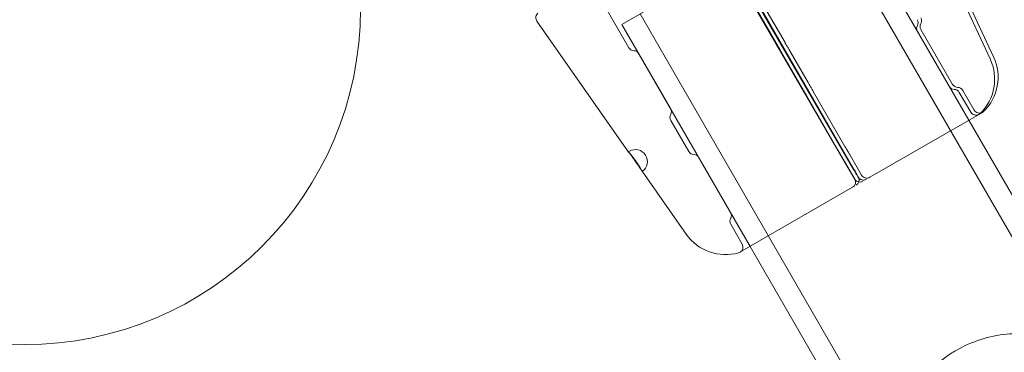
# Model space of a CAD drawing. Extents: x -203 to 476, y 0 to 436.
# Drawn here: x 225 to 230, y 148 to 150 of the extents above; entities that cross this region are included whole.
import ezdxf

# ---------------------------------------------------------------- set-up
doc = ezdxf.new("R2010")
doc.units = 0
doc.header["$MEASUREMENT"] = 0
doc.header["$PDMODE"] = 64
doc.styles.get("Standard").update_dxf_attribs({"font": 'Helvetica LT 57 Condensed_0.ttf'})
doc.dimstyles.new('FEET-METERS', dxfattribs={"dimtxt": 12, "dimasz": 7, "dimexe": 3, "dimexo": 3, "dimgap": 3, "dimtad": 0, "dimdec": 1, "dimzin": 3, "dimdsep": 46, "dimlunit": 4, "dimtxsty": 'Standard', "dimcen": 0.09, "dimadec": 0, "dimazin": 0, "dimtfac": 2, "dimtdec": 1, "dimtofl": 0, "dimtmove": 0, "dimatfit": 3, "dimfxl": 1, "dimfrac": 2, "dimtolj": 1, "dimtzin": 3, "dimarcsym": 0})

# ---------------------------------------------------------------- blocks, each defined once
blk = doc.blocks.new('*D137')
at = {"color": 0, "lineweight": -2, "transparency": 16777216}
for p, q in [((9.8718, 119.8431), (9.8718, 420.2148)), ((427.0908, 121.3611), (427.0908, 420.2148)), ((16.8718, 417.2148), (91.461, 417.2148)), ((420.0908, 417.2148), (193.4778, 417.2148))]:
    blk.add_line(p, q, dxfattribs=at)
at = {"color": 0, "lineweight": 0, "transparency": 16777216}
for points in [[(16.8718, 418.3815), (16.8718, 416.0482), (9.8718, 417.2148)], [(420.0908, 418.3815), (420.0908, 416.0482), (427.0908, 417.2148)]]:
    blk.add_solid(points, dxfattribs=at)
at = {"layer": 'DEFPOINTS', "color": 0, "lineweight": 0, "transparency": 16777216}
for p in [(9.8718, 417.2148), (427.0908, 118.3611), (9.8718, 116.8431)]:
    blk.add_point(p, dxfattribs=at)
at = {"color": 0, "lineweight": 0, "transparency": 16777216, "insert": (142.4694, 417.2148), "char_height": 12, "attachment_point": 5}
blk.add_mtext('\\A1;34\'-9" [10.6M]', dxfattribs=at)
blk = doc.blocks.new('*D138')
at = {"color": 0, "lineweight": -2, "transparency": 16777216}
for p, q in [((283.1008, 353.7419), (-44.3732, 353.7419)), ((-41.3732, 346.7419), (-41.3732, 199.1623)), ((-41.3732, 18.7863), (-41.3732, 105.2968)), ((296.4533, 11.7863), (-44.3732, 11.7863))]:
    blk.add_line(p, q, dxfattribs=at)
at = {"color": 0, "lineweight": 0, "transparency": 16777216}
for points in [[(-42.5398, 346.7419), (-40.2065, 346.7419), (-41.3732, 353.7419)], [(-42.5398, 18.7863), (-40.2065, 18.7863), (-41.3732, 11.7863)]]:
    blk.add_solid(points, dxfattribs=at)
at = {"layer": 'DEFPOINTS', "color": 0, "lineweight": 0, "transparency": 16777216}
for p in [(286.1008, 353.7419), (-41.3732, 11.7863), (299.4533, 11.7863)]:
    blk.add_point(p, dxfattribs=at)
at = {"color": 0, "lineweight": 0, "transparency": 16777216, "insert": (-41.3732, 152.2295), "char_height": 12, "attachment_point": 5, "rotation": 90}
blk.add_mtext('\\A1;28\'-6" [8.7M]', dxfattribs=at)
blk = doc.blocks.new('new block')
at = {"color": 0, "linetype": 'Continuous', "lineweight": 0}
for p, q in [((227.8982, 150.8402), (229.0204, 148.9023)), ((229.0383, 148.9127), (227.9161, 150.8506)), ((227.9234, 150.8548), (229.0406, 148.914)), ((228.9706, 150.3268), (229.6389, 149.1694)), ((228.8762, 150.2723), (234.3762, 140.746)), ((228.3922, 149.9929), (227.8318, 149.6693)), ((228.6463, 149.5536), (228.481, 149.84)), ((228.6636, 149.5636), (228.4983, 149.8499)), ((228.5162, 149.8603), (228.6815, 149.5739)), ((229.7504, 149.4896), (229.5809, 149.8531)), ((229.7683, 149.4999), (229.5988, 149.8634)), ((227.7425, 149.764), (227.8675, 149.5474)), ((227.867, 149.0038), (227.3892, 149.6863)), ((227.9262, 149.7238), (233.4262, 140.1975)), ((227.8318, 149.6693), (228.5, 148.5119)), ((229.3895, 149.6428), (229.5548, 149.3564)), ((228.8024, 149.3655), (228.7086, 149.5279)), ((228.0856, 149.2298), (227.9202, 149.5162)), ((228.6727, 149.5071), (228.7664, 149.3447)), ((228.6907, 149.5175), (228.7844, 149.3551)), ((229.6672, 149.2218), (229.6075, 149.3252)), ((228.9588, 149.0123), (228.7935, 149.2987)), ((228.9761, 149.0223), (228.8108, 149.3087)), ((228.8287, 149.319), (228.994, 149.0326)), ((229.5896, 149.3148), (229.6492, 149.2115)), ((228.0863, 149.1686), (228.18, 149.0062)), ((229.1235, 148.8718), (229.7098, 149.2104)), ((229.6389, 149.1694), (233.7113, 142.1158)), ((228.3981, 148.6886), (228.2327, 148.9749)), ((228.9852, 148.9659), (229.0448, 148.8625)), ((229.0032, 148.9763), (229.0628, 148.8729)), ((229.0808, 148.8833), (229.0211, 148.9866)), ((228.167, 148.5754), (227.937, 148.904)), ((228.447, 148.4813), (229.0334, 148.8198)), ((228.3988, 148.6273), (228.4584, 148.524)), ((228.5, 148.5119), (232.4754, 141.6265))]:
    blk.add_line(p, q, dxfattribs=at)
blk.add_circle((224.72, 149.75), 1.75, dxfattribs=at)
blk.add_circle((224.72, 149.75), 1.75, dxfattribs=at)
for centre, radius, start, end in [((229.3438, 149.678), 0.0313, 331.3323, 30), ((229.3617, 149.6884), 0.0313, 331.3323, 30), ((229.3986, 149.6481), 0.0313, 151.3323, 210), ((229.4165, 149.6584), 0.0313, 151.3323, 210), ((227.8946, 149.5631), 0.0313, 210, 268.6678), ((227.8932, 149.5006), 0.0313, 30, 88.6678), ((229.5238, 149.3839), 0.25, 314.1971, 25), ((229.5417, 149.3943), 0.25, 314.1971, 25), ((229.5639, 149.3617), 0.0312, 210, 268.6678), ((229.5819, 149.372), 0.0313, 210, 268.6678), ((229.5625, 149.2992), 0.0313, 30, 88.6678), ((229.5804, 149.3096), 0.0312, 30, 88.6678), ((228.0585, 149.2142), 0.0313, 331.3323, 30), ((229.6942, 149.2374), 0.0313, 210, 300), ((228.1133, 149.1842), 0.0313, 151.3323, 210), ((229.6763, 149.2271), 0.0313, 210, 300), ((229.6763, 149.2271), 0.0312, 300, 314.1971), ((229.6942, 149.2374), 0.0313, 300, 314.1971), ((227.9021, 148.954), 0.0625, 305.0005, 120), ((227.9021, 148.954), 0.0625, 120, 125.0005), ((228.2071, 149.0218), 0.0313, 210, 268.6678), ((228.2057, 148.9593), 0.0312, 30, 88.6678), ((229.0178, 148.8469), 0.0313, 300, 30), ((229.0719, 148.8781), 0.0313, 213.2791, 300), ((229.0358, 148.8573), 0.0313, 300, 26.7209), ((229.0899, 148.8885), 0.0313, 210, 300), ((229.0898, 148.8885), 0.0313, 213.2791, 300), ((229.1078, 148.8989), 0.0313, 210, 300), ((228.4258, 148.643), 0.0313, 151.3323, 210), ((228.371, 148.6729), 0.0313, 331.3323, 30), ((228.3718, 148.7188), 0.25, 215, 285.8029), ((228.4314, 148.5083), 0.0313, 300, 30), ((228.4314, 148.5083), 0.0313, 285.8029, 300)]:
    blk.add_arc(centre, radius, start, end, dxfattribs=at)
at = {"color": 0, "linetype": 'Continuous', "lineweight": 0, "extrusion": (0, 0, -1)}
for centre, major_axis, ratio, end_param in [((228.6193, 149.538), (0.0271, 0.0156), 0.005952, 0.023806), ((228.6907, 149.5792), (-0.0267, -0.0163), 0.005952, 0.023806), ((228.7086, 149.5895), (-0.0267, -0.0163), 0.005952, 0.023806), ((228.7664, 149.2831), (0.0267, 0.0163), 0.005952, 0.023806), ((228.8378, 149.3243), (-0.0271, -0.0156), 0.005952, 0.023806), ((228.8557, 149.3346), (-0.0271, -0.0156), 0.005952, 0.023806), ((229.0032, 149.0379), (-0.0267, -0.0163), 0.005952, 0.023806), ((229.0211, 149.0483), (-0.0267, -0.0163), 0.005952, 0.023806), ((228.9318, 148.9967), (0.0271, 0.0156), 0.005952, 0.023806), ((229.0653, 148.9283), (-0.0268, -0.0161), 0.003865, 0.015461), ((229.0135, 148.8984), (0.0271, 0.0156), 0.003865, 0.015461), ((229.0474, 148.918), (-0.0268, -0.0161), 0.003865, 0.015461)]:
    blk.add_ellipse(centre, major_axis=major_axis, ratio=ratio, start_param=0, end_param=end_param, dxfattribs=at)
at = {"color": 0, "linetype": 'Continuous', "lineweight": 0}
for points, knots in [([(227.3892, 149.6863), (227.3873, 149.689), (227.3858, 149.6921), (227.3838, 149.6986), (227.3834, 149.7021), (227.3837, 149.7088), (227.3844, 149.7122), (227.3868, 149.7185), (227.3886, 149.7216), (227.3916, 149.7252), (227.3926, 149.7263), (227.3936, 149.7272)], [0, 0, 0, 0, 0.01006261, 0.01006261, 0.0202266, 0.0202266, 0.03038607, 0.03038607, 0.04053117, 0.04053117, 0.04495603, 0.04495603, 0.04495603, 0.04495603]), ([(228.6467, 149.5529), (228.6481, 149.5504), (228.6499, 149.5471), (228.6543, 149.5392), (228.657, 149.5345), (228.6628, 149.5243), (228.666, 149.5186), (228.6704, 149.511), (228.6715, 149.5091), (228.6727, 149.5071)], [0, 0, 0, 0, 0.01763091, 0.01763091, 0.03678611, 0.03678611, 0.05645766, 0.05645766, 0.06319825, 0.06319825, 0.06319825, 0.06319825]), ([(228.6907, 149.5175), (228.6874, 149.5231), (228.6842, 149.5288), (228.6779, 149.5395), (228.6748, 149.5448), (228.6694, 149.5539), (228.667, 149.5579), (228.6647, 149.5617), (228.6643, 149.5623), (228.664, 149.5629)], [0, 0, 0, 0, 0.01931594, 0.01931594, 0.03940077, 0.03940077, 0.05909946, 0.05909946, 0.06316982, 0.06316982, 0.06316982, 0.06316982]), ([(228.7086, 149.5279), (228.7054, 149.5335), (228.7021, 149.5391), (228.6958, 149.5499), (228.6927, 149.5552), (228.6873, 149.5643), (228.6849, 149.5683), (228.6826, 149.5721), (228.6823, 149.5727), (228.6819, 149.5733)], [0, 0, 0, 0, 0.01931594, 0.01931594, 0.03940077, 0.03940077, 0.05909946, 0.05909946, 0.06316982, 0.06316982, 0.06316982, 0.06316982]), ([(228.7664, 149.3447), (228.7696, 149.3391), (228.7729, 149.3335), (228.7792, 149.3227), (228.7823, 149.3175), (228.7877, 149.3084), (228.7901, 149.3043), (228.7924, 149.3005), (228.7928, 149.2999), (228.7931, 149.2993)], [0, 0, 0, 0, 0.01931594, 0.01931594, 0.03940077, 0.03940077, 0.05909946, 0.05909946, 0.06316982, 0.06316982, 0.06316982, 0.06316982]), ([(228.8104, 149.3093), (228.809, 149.3119), (228.8071, 149.3152), (228.8028, 149.3231), (228.8001, 149.3278), (228.7943, 149.338), (228.791, 149.3436), (228.7867, 149.3512), (228.7856, 149.3532), (228.7844, 149.3551)], [0, 0, 0, 0, 0.01763091, 0.01763091, 0.03678611, 0.03678611, 0.05645766, 0.05645766, 0.06319825, 0.06319825, 0.06319825, 0.06319825]), ([(228.8283, 149.3197), (228.8269, 149.3222), (228.8251, 149.3256), (228.8207, 149.3334), (228.818, 149.3381), (228.8122, 149.3484), (228.809, 149.354), (228.8046, 149.3616), (228.8035, 149.3635), (228.8024, 149.3655)], [0, 0, 0, 0, 0.01763091, 0.01763091, 0.03678611, 0.03678611, 0.05645766, 0.05645766, 0.06319825, 0.06319825, 0.06319825, 0.06319825]), ([(229.0032, 148.9763), (228.9999, 148.9819), (228.9967, 148.9875), (228.9904, 148.9983), (228.9873, 149.0035), (228.9819, 149.0126), (228.9795, 149.0167), (228.9772, 149.0205), (228.9768, 149.0211), (228.9765, 149.0217)], [0, 0, 0, 0, 0.01931594, 0.01931594, 0.03940077, 0.03940077, 0.05909946, 0.05909946, 0.06316982, 0.06316982, 0.06316982, 0.06316982]), ([(229.0211, 148.9866), (229.0179, 148.9922), (229.0146, 148.9978), (229.0083, 149.0086), (229.0052, 149.0139), (228.9998, 149.023), (228.9974, 149.027), (228.9951, 149.0308), (228.9948, 149.0314), (228.9944, 149.032)], [0, 0, 0, 0, 0.01931594, 0.01931594, 0.03940077, 0.03940077, 0.05909946, 0.05909946, 0.06316982, 0.06316982, 0.06316982, 0.06316982]), ([(227.8662, 149.0052), (227.8663, 149.0052), (227.8666, 149.0049), (227.8677, 149.0037), (227.8685, 149.0028), (227.8705, 149.0004), (227.8718, 148.9989), (227.8747, 148.9954), (227.8763, 148.9934), (227.8799, 148.9888), (227.8819, 148.9863), (227.886, 148.9809), (227.8883, 148.978), (227.8928, 148.9719), (227.8951, 148.9688), (227.8998, 148.9623), (227.9022, 148.9589), (227.9092, 148.9489), (227.9138, 148.9421), (227.9221, 148.9295), (227.9258, 148.9236), (227.9303, 148.9162), (227.9317, 148.914), (227.934, 148.9101), (227.935, 148.9084), (227.9365, 148.9057), (227.9371, 148.9046), (227.9378, 148.9032), (227.938, 148.9028), (227.9379, 148.9028)], [0.002482353, 0.002482353, 0.002482353, 0.002482353, 0.002792585, 0.002792585, 0.003102816, 0.003102816, 0.003413048, 0.003413048, 0.003723279, 0.003723279, 0.004033511, 0.004033511, 0.004343743, 0.004343743, 0.004653974, 0.004653974, 0.004964206, 0.004964206, 0.005584669, 0.005584669, 0.006205132, 0.006205132, 0.006515364, 0.006515364, 0.006825595, 0.006825595, 0.007135827, 0.007135827, 0.007446058, 0.007446058, 0.007446058, 0.007446058]), ([(227.937, 148.904), (227.9365, 148.9046), (227.9359, 148.9055), (227.9343, 148.908), (227.9332, 148.9096), (227.9307, 148.9134), (227.9293, 148.9156), (227.9245, 148.9229), (227.9207, 148.9287), (227.9123, 148.9412), (227.9077, 148.948), (227.9006, 148.9581), (227.8982, 148.9614), (227.8936, 148.9679), (227.8913, 148.9711), (227.8868, 148.9772), (227.8847, 148.9801), (227.8806, 148.9856), (227.8787, 148.9882), (227.8735, 148.9951), (227.8707, 148.9988), (227.8681, 149.0023), (227.8675, 149.0032), (227.867, 149.0038)], [0.007795699, 0.007795699, 0.007795699, 0.007795699, 0.008066344, 0.008066344, 0.008376487, 0.008376487, 0.00868663, 0.00868663, 0.009306915, 0.009306915, 0.009927201, 0.009927201, 0.010237343, 0.010237343, 0.010547486, 0.010547486, 0.010857629, 0.010857629, 0.011167772, 0.011167772, 0.011788057, 0.011788057, 0.012053966, 0.012053966, 0.012053966, 0.012053966]), ([(228.9592, 149.0117), (228.9606, 149.0091), (228.9624, 149.0058), (228.9668, 148.9979), (228.9695, 148.9932), (228.9753, 148.983), (228.9785, 148.9774), (228.9829, 148.9698), (228.984, 148.9678), (228.9852, 148.9659)], [0, 0, 0, 0, 0.01763091, 0.01763091, 0.03678611, 0.03678611, 0.05645766, 0.05645766, 0.06319825, 0.06319825, 0.06319825, 0.06319825]), ([(229.0637, 148.8713), (229.0611, 148.8752), (229.0579, 148.8804), (229.0496, 148.8939), (229.0444, 148.9024), (229.0385, 148.9122)], [0, 0, 0, 0, 0.0499511, 0.0499511, 0.1023141, 0.1023141, 0.1023141, 0.1023141]), ([(229.0409, 148.9136), (229.0486, 148.8996), (229.0549, 148.8881), (229.061, 148.8766), (229.0625, 148.8738), (229.0637, 148.8713)], [0, 0, 0, 0, 0.0730332, 0.0730332, 0.1021821, 0.1021821, 0.1021821, 0.1021821]), ([(229.0458, 148.861), (229.0432, 148.8649), (229.04, 148.87), (229.0317, 148.8835), (229.0265, 148.892), (229.0206, 148.9019)], [0, 0, 0, 0, 0.0499511, 0.0499511, 0.1023141, 0.1023141, 0.1023141, 0.1023141]), ([(230.4706, 147.7287), (230.4647, 147.7391), (230.4584, 147.7493), (230.4455, 147.769), (230.4389, 147.7786), (230.4185, 147.8065), (230.4041, 147.8241), (230.3748, 147.8566), (230.3599, 147.8716), (230.3291, 147.8996), (230.3133, 147.9128), (230.2647, 147.9494), (230.2312, 147.97), (230.1609, 148.0053), (230.1241, 148.0199), (230.0462, 148.0426), (230.0059, 148.0504), (229.9434, 148.0565), (229.9222, 148.0575), (229.8789, 148.0575), (229.8568, 148.0564), (229.7906, 148.0496), (229.7463, 148.0407), (229.657, 148.0122), (229.6142, 147.9934), (229.5631, 147.964), (229.5531, 147.9579), (229.5331, 147.9449), (229.5233, 147.9381), (229.4947, 147.9173), (229.4766, 147.9025), (229.4423, 147.8714), (229.4261, 147.8551), (229.3955, 147.8208), (229.3814, 147.8033), (229.3555, 147.7673), (229.3436, 147.749), (229.3218, 147.7115), (229.3119, 147.6923), (229.2857, 147.6348), (229.2724, 147.5962), (229.258, 147.5376), (229.2541, 147.5179), (229.2481, 147.4783), (229.246, 147.4585), (229.2425, 147.3993), (229.2437, 147.3599), (229.2511, 147.2998), (229.2545, 147.2796), (229.2635, 147.2386), (229.269, 147.2181), (229.2791, 147.1869), (229.2828, 147.1764), (229.2908, 147.1553), (229.2952, 147.1447), (229.3092, 147.1129), (229.3198, 147.092), (229.3318, 147.0712)], [0.05740582, 0.05740582, 0.05740582, 0.05740582, 0.05830242, 0.05830242, 0.05919902, 0.05919902, 0.06099222, 0.06099222, 0.06278542, 0.06278542, 0.06457862, 0.06457862, 0.06816502, 0.06816502, 0.07175141, 0.07175141, 0.07533781, 0.07533781, 0.07713101, 0.07713101, 0.07892421, 0.07892421, 0.08251061, 0.08251061, 0.086097, 0.086097, 0.0869936, 0.0869936, 0.0878902, 0.0878902, 0.0896834, 0.0896834, 0.0914766, 0.0914766, 0.0932698, 0.0932698, 0.095063, 0.095063, 0.09685619, 0.09685619, 0.10044259, 0.10044259, 0.10223579, 0.10223579, 0.10402899, 0.10402899, 0.10761539, 0.10761539, 0.10940859, 0.10940859, 0.11120178, 0.11120178, 0.11209838, 0.11209838, 0.11299498, 0.11299498, 0.11478818, 0.11478818, 0.11478818, 0.11478818])]:
    blk.add_open_spline(points, degree=3, knots=knots, dxfattribs=at)
for points in [[(227.867, 149.0038), (227.8665, 149.0047), (227.8662, 149.0051), (227.8662, 149.0052)], [(227.9379, 148.9028), (227.9379, 148.9027), (227.9375, 148.9032), (227.937, 148.904)]]:
    blk.add_open_spline(points, degree=3, dxfattribs=at)
blk = doc.blocks.new('B311296r0')
at = {"lineweight": 0}
blk.add_blockref('new block', (439.7194, 361.1972), dxfattribs=at)

msp = doc.modelspace()

# ---------------------------------------------------------------- block references
at = {"lineweight": 0}
msp.add_blockref('B311296r0', (-439.7194, -361.1972), dxfattribs=at)

# ---------------------------------------------------------------- dimensions: what is measured, and where the dimension line sits
dim = msp.add_linear_dim(base=(9.8718, 417.2148), p1=(427.0908, 118.3611), p2=(9.8718, 116.8431), dimstyle='FEET-METERS', dxfattribs=at)
dim.commit()
dim.dimension.update_dxf_attribs({"geometry": '*D137', "text_midpoint": (142.4694, 417.2148), "dimtype": 160})
dim = msp.add_linear_dim(base=(-41.3732, 11.7863), p1=(286.1008, 353.7419), p2=(299.4533, 11.7863), angle=90, dimstyle='FEET-METERS', dxfattribs=at)
dim.commit()
dim.dimension.update_dxf_attribs({"geometry": '*D138', "text_midpoint": (-41.3732, 152.2295), "dimtype": 160})

doc.saveas('drawing.dxf')
